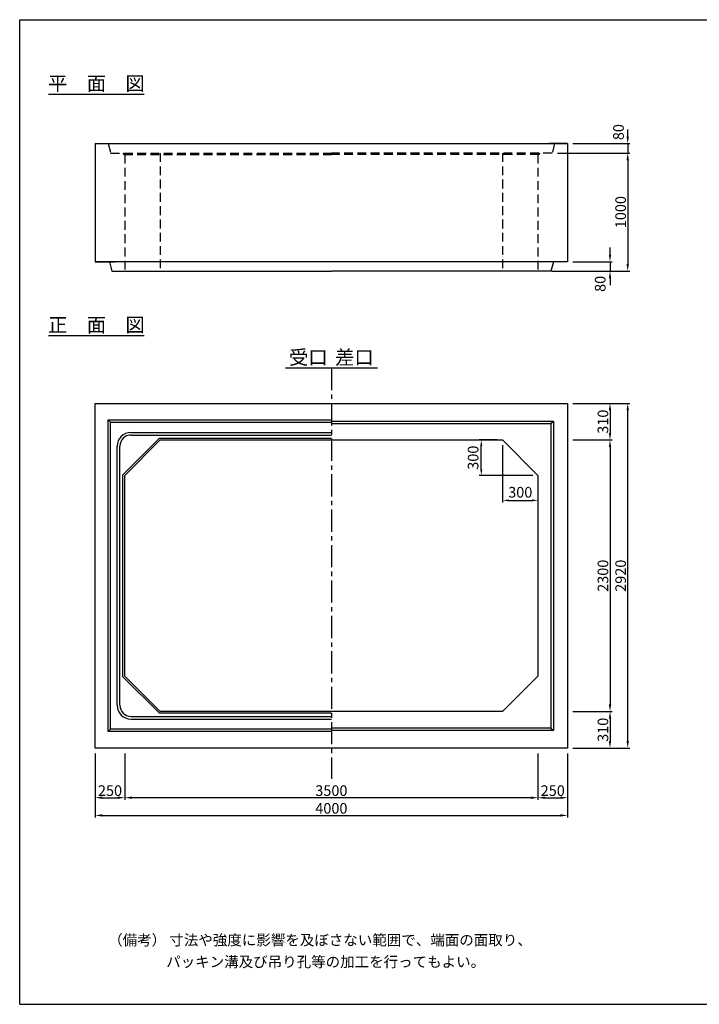
# Model space of a CAD drawing. Extents: x 300 to 12030, y 75 to 8415.
# Drawn here: x 300 to 6056, y 75 to 8415 of the extents above; entities that cross this region are included whole.
import ezdxf
from ezdxf.enums import TextEntityAlignment as Align

# ---------------------------------------------------------------- set-up
doc = ezdxf.new("R2010")
doc.units = 0
doc.header["$LTSCALE"] = 300
doc.header["$MEASUREMENT"] = 0
doc.linetypes.add('CENTER', pattern=[2, 1.25, -0.25, 0.25, -0.25])
doc.linetypes.add('HIDDEN', pattern=[0.375, 0.25, -0.125])
doc.layers.get('DEFPOINTS').update_dxf_attribs({"linetype": 'CONTINUOUS'})
for name, color, linetype in [('1HASEN', 5, 'CENTER'), ('HAIKIN', 2, 'CONTINUOUS'), ('HASEN', 4, 'HIDDEN'), ('SEIHIN', 3, 'CONTINUOUS'), ('SUNPOU', 1, 'CONTINUOUS')]:
    doc.layers.add(name, color=color, linetype=linetype)
doc.styles.get("Standard").update_dxf_attribs({"font": 'TXT.shx', "width": 0.8, "bigfont": 'BIGFONT.shx'})
doc.dimstyles.get("Standard").update_dxf_attribs({"dimtxt": 0.18, "dimasz": 0.18, "dimexe": 0.18, "dimexo": 0.0625, "dimgap": 0.09, "dimtad": 0, "dimtih": 1, "dimtoh": 1, "dimdec": 4, "dimzin": 0, "dimdsep": 46, "dimtxsty": 'STANDARD', "dimcen": 0.09, "dimadec": 0, "dimazin": 0, "dimtfac": 1, "dimtdec": 4, "dimtofl": 0, "dimtmove": 0, "dimatfit": 3, "dimfxl": 1, "dimtolj": 1, "dimtzin": 0, "dimarcsym": 0})

# ---------------------------------------------------------------- blocks, each defined once
blk = doc.blocks.new('*D0')
at = {"layer": 'DEFPOINTS', "color": 0}
for p in [(4390, 4855), (4690, 4555), (4690, 4343.4)]:
    blk.add_point(p, dxfattribs=at)
at = {"layer": 'SUNPOU', "lineweight": -2}
for p, q in [((4390, 4810), (4390, 4325.4)), ((4690, 4510), (4690, 4325.4)), ((4441, 4343.4), (4639, 4343.4))]:
    blk.add_line(p, q, dxfattribs=at)
at = {"layer": 'SUNPOU'}
for points in [[(4441, 4351.9), (4441, 4334.9), (4390, 4343.4)], [(4639, 4351.9), (4639, 4334.9), (4690, 4343.4)]]:
    blk.add_solid(points, dxfattribs=at)
at = {"layer": 'SUNPOU', "color": 0, "insert": (4540, 4412.4), "char_height": 90, "attachment_point": 5}
blk.add_mtext('\\A1;300', dxfattribs=at)
blk = doc.blocks.new('*D1')
at = {"layer": 'DEFPOINTS', "color": 0}
for p in [(4209.6, 4855), (4390, 4855), (4690, 4555)]:
    blk.add_point(p, dxfattribs=at)
at = {"layer": 'SUNPOU', "lineweight": -2}
for p, q in [((4345, 4855), (4191.6, 4855)), ((4209.6, 4606), (4209.6, 4804)), ((4645, 4555), (4191.6, 4555))]:
    blk.add_line(p, q, dxfattribs=at)
at = {"layer": 'SUNPOU'}
for points in [[(4201.1, 4804), (4218.1, 4804), (4209.6, 4855)], [(4201.1, 4606), (4218.1, 4606), (4209.6, 4555)]]:
    blk.add_solid(points, dxfattribs=at)
at = {"layer": 'SUNPOU', "color": 0, "insert": (4140.6, 4705), "char_height": 90, "attachment_point": 5, "rotation": 90}
blk.add_mtext('\\A1;300', dxfattribs=at)
blk = doc.blocks.new('*D30')
at = {"layer": 'DEFPOINTS', "color": 0}
for p in [(4940, 7365), (4810, 7285), (5450, 7285)]:
    blk.add_point(p, dxfattribs=at)
at = {"layer": 'SUNPOU', "lineweight": -2}
for p, q in [((5450, 7425), (5450, 7485)), ((4985, 7365), (5468, 7365)), ((5450, 7365), (5450, 7285)), ((4855, 7285), (5468, 7285)), ((5450, 7225), (5450, 7165))]:
    blk.add_line(p, q, dxfattribs=at)
at = {"layer": 'SUNPOU'}
for points in [[(5440, 7425), (5460, 7425), (5450, 7365)], [(5440, 7225), (5460, 7225), (5450, 7285)]]:
    blk.add_solid(points, dxfattribs=at)
at = {"layer": 'SUNPOU', "color": 0, "insert": (5371.7, 7462.7), "char_height": 90, "attachment_point": 5, "rotation": 90}
blk.add_mtext('\\A1;80', dxfattribs=at)
blk = doc.blocks.new('*D31')
at = {"layer": 'DEFPOINTS', "color": 0}
for p in [(4810, 7285), (4800, 6285), (5450, 6285)]:
    blk.add_point(p, dxfattribs=at)
at = {"layer": 'SUNPOU', "lineweight": -2}
for p, q in [((4855, 7285), (5468, 7285)), ((5450, 7225), (5450, 6345)), ((4845, 6285), (5468, 6285))]:
    blk.add_line(p, q, dxfattribs=at)
at = {"layer": 'SUNPOU'}
for points in [[(5440, 7225), (5460, 7225), (5450, 7285)], [(5440, 6345), (5460, 6345), (5450, 6285)]]:
    blk.add_solid(points, dxfattribs=at)
at = {"layer": 'SUNPOU', "color": 0, "insert": (5390, 6785), "char_height": 90, "attachment_point": 5, "rotation": 90}
blk.add_mtext('\\A1;1000', dxfattribs=at)
blk = doc.blocks.new('*D32')
at = {"layer": 'DEFPOINTS', "color": 0}
for p in [(4940, 6365), (4760, 6285), (5300, 6285)]:
    blk.add_point(p, dxfattribs=at)
at = {"layer": 'SUNPOU', "lineweight": -2}
for p, q in [((5300, 6425), (5300, 6485)), ((4985, 6365), (5318, 6365)), ((5300, 6365), (5300, 6285)), ((4805, 6285), (5318, 6285)), ((5300, 6225), (5300, 6165))]:
    blk.add_line(p, q, dxfattribs=at)
at = {"layer": 'SUNPOU'}
for points in [[(5290, 6425), (5310, 6425), (5300, 6365)], [(5290, 6225), (5310, 6225), (5300, 6285)]]:
    blk.add_solid(points, dxfattribs=at)
at = {"layer": 'SUNPOU', "color": 0, "insert": (5216.9, 6177.2), "char_height": 90, "attachment_point": 5, "rotation": 90}
blk.add_mtext('\\A1;80', dxfattribs=at)
blk = doc.blocks.new('*D33')
at = {"layer": 'DEFPOINTS', "color": 0}
for p in [(4940, 5165), (5450, 5165), (4940, 2245)]:
    blk.add_point(p, dxfattribs=at)
at = {"layer": 'SUNPOU', "lineweight": -2}
for p, q in [((4985, 5165), (5468, 5165)), ((5450, 2305), (5450, 5105)), ((4985, 2245), (5468, 2245))]:
    blk.add_line(p, q, dxfattribs=at)
at = {"layer": 'SUNPOU'}
for points in [[(5440, 5105), (5460, 5105), (5450, 5165)], [(5440, 2305), (5460, 2305), (5450, 2245)]]:
    blk.add_solid(points, dxfattribs=at)
at = {"layer": 'SUNPOU', "color": 0, "insert": (5390, 3705), "char_height": 90, "attachment_point": 5, "rotation": 90}
blk.add_mtext('\\A1;2920', dxfattribs=at)
blk = doc.blocks.new('*D34')
at = {"layer": 'DEFPOINTS', "color": 0}
for p in [(4940, 5165), (4940, 4855), (5300, 4855)]:
    blk.add_point(p, dxfattribs=at)
at = {"layer": 'SUNPOU', "lineweight": -2}
for p, q in [((4985, 5165), (5318, 5165)), ((5300, 5105), (5300, 4915)), ((4985, 4855), (5318, 4855))]:
    blk.add_line(p, q, dxfattribs=at)
at = {"layer": 'SUNPOU'}
for points in [[(5290, 5105), (5310, 5105), (5300, 5165)], [(5290, 4915), (5310, 4915), (5300, 4855)]]:
    blk.add_solid(points, dxfattribs=at)
at = {"layer": 'SUNPOU', "color": 0, "insert": (5240, 5010), "char_height": 90, "attachment_point": 5, "rotation": 90}
blk.add_mtext('\\A1;310', dxfattribs=at)
blk = doc.blocks.new('*D35')
at = {"layer": 'DEFPOINTS', "color": 0}
for p in [(4940, 4855), (4940, 2555), (5300, 2555)]:
    blk.add_point(p, dxfattribs=at)
at = {"layer": 'SUNPOU', "lineweight": -2}
for p, q in [((4985, 4855), (5318, 4855)), ((5300, 4795), (5300, 2615)), ((4985, 2555), (5318, 2555))]:
    blk.add_line(p, q, dxfattribs=at)
at = {"layer": 'SUNPOU'}
for points in [[(5290, 4795), (5310, 4795), (5300, 4855)], [(5290, 2615), (5310, 2615), (5300, 2555)]]:
    blk.add_solid(points, dxfattribs=at)
at = {"layer": 'SUNPOU', "color": 0, "insert": (5240, 3705), "char_height": 90, "attachment_point": 5, "rotation": 90}
blk.add_mtext('\\A1;2300', dxfattribs=at)
blk = doc.blocks.new('*D36')
at = {"layer": 'DEFPOINTS', "color": 0}
for p in [(4940, 2555), (4940, 2245), (5300, 2245)]:
    blk.add_point(p, dxfattribs=at)
at = {"layer": 'SUNPOU', "lineweight": -2}
for p, q in [((4985, 2555), (5318, 2555)), ((5300, 2495), (5300, 2305)), ((4985, 2245), (5318, 2245))]:
    blk.add_line(p, q, dxfattribs=at)
at = {"layer": 'SUNPOU'}
for points in [[(5290, 2495), (5310, 2495), (5300, 2555)], [(5290, 2305), (5310, 2305), (5300, 2245)]]:
    blk.add_solid(points, dxfattribs=at)
at = {"layer": 'SUNPOU', "color": 0, "insert": (5240, 2400), "char_height": 90, "attachment_point": 5, "rotation": 90}
blk.add_mtext('\\A1;310', dxfattribs=at)
blk = doc.blocks.new('*D41')
at = {"layer": 'DEFPOINTS', "color": 0}
for p in [(940, 2245), (4940, 2245), (4940, 1675)]:
    blk.add_point(p, dxfattribs=at)
at = {"layer": 'SUNPOU', "lineweight": -2}
for p, q in [((940, 2200), (940, 1657)), ((4940, 2200), (4940, 1657)), ((1000, 1675), (4880, 1675))]:
    blk.add_line(p, q, dxfattribs=at)
at = {"layer": 'SUNPOU'}
for points in [[(1000, 1685), (1000, 1665), (940, 1675)], [(4880, 1685), (4880, 1665), (4940, 1675)]]:
    blk.add_solid(points, dxfattribs=at)
at = {"layer": 'SUNPOU', "color": 0, "insert": (2940, 1735), "char_height": 90, "attachment_point": 5}
blk.add_mtext('\\A1;4000', dxfattribs=at)
blk = doc.blocks.new('*D42')
at = {"layer": 'DEFPOINTS', "color": 0}
for p in [(4690, 2245), (4940, 2245), (4940, 1825)]:
    blk.add_point(p, dxfattribs=at)
at = {"layer": 'SUNPOU', "lineweight": -2}
for p, q in [((4690, 2200), (4690, 1807)), ((4940, 2200), (4940, 1807)), ((4750, 1825), (4880, 1825))]:
    blk.add_line(p, q, dxfattribs=at)
at = {"layer": 'SUNPOU'}
for points in [[(4750, 1835), (4750, 1815), (4690, 1825)], [(4880, 1835), (4880, 1815), (4940, 1825)]]:
    blk.add_solid(points, dxfattribs=at)
at = {"layer": 'SUNPOU', "color": 0, "insert": (4815, 1885), "char_height": 90, "attachment_point": 5}
blk.add_mtext('\\A1;250', dxfattribs=at)
blk = doc.blocks.new('*D43')
at = {"layer": 'DEFPOINTS', "color": 0}
for p in [(1190, 2245), (4690, 2245), (1190, 1825)]:
    blk.add_point(p, dxfattribs=at)
at = {"layer": 'SUNPOU', "lineweight": -2}
for p, q in [((1190, 2200), (1190, 1807)), ((4690, 2200), (4690, 1807)), ((4630, 1825), (1250, 1825))]:
    blk.add_line(p, q, dxfattribs=at)
at = {"layer": 'SUNPOU'}
for points in [[(1250, 1835), (1250, 1815), (1190, 1825)], [(4630, 1835), (4630, 1815), (4690, 1825)]]:
    blk.add_solid(points, dxfattribs=at)
at = {"layer": 'SUNPOU', "color": 0, "insert": (2940, 1885), "char_height": 90, "attachment_point": 5}
blk.add_mtext('\\A1;3500', dxfattribs=at)
blk = doc.blocks.new('*D44')
at = {"layer": 'DEFPOINTS', "color": 0}
for p in [(940, 2245), (1190, 2245), (1190, 1825)]:
    blk.add_point(p, dxfattribs=at)
at = {"layer": 'SUNPOU', "lineweight": -2}
for p, q in [((940, 2200), (940, 1807)), ((1190, 2200), (1190, 1807)), ((1000, 1825), (1130, 1825))]:
    blk.add_line(p, q, dxfattribs=at)
at = {"layer": 'SUNPOU'}
for points in [[(1000, 1835), (1000, 1815), (940, 1825)], [(1130, 1835), (1130, 1815), (1190, 1825)]]:
    blk.add_solid(points, dxfattribs=at)
at = {"layer": 'SUNPOU', "color": 0, "insert": (1065, 1885), "char_height": 90, "attachment_point": 5}
blk.add_mtext('\\A1;250', dxfattribs=at)

msp = doc.modelspace()

# ---------------------------------------------------------------- linework, layer by layer
at = {"layer": '1HASEN', "ltscale": 0.5}
msp.add_line((2940, 5465), (2940, 1985), dxfattribs=at)
at = {"layer": 'HAIKIN'}
for p, q in [((300, 8415), (12030, 8415)), ((300, 75), (300, 8415)), ((300, 75), (12030, 75))]:
    msp.add_line(p, q, dxfattribs=at)
at = {"layer": 'HASEN'}
for p, q in [((1050, 7365), (1070, 7285)), ((4830, 7365), (4810, 7285)), ((1070, 7285), (2940, 7285)), ((1175, 7285), (1181.9, 7273)), ((1181.9, 7273), (2940, 7273)), ((1190, 7273), (1190, 6285)), ((1490, 7285), (1490, 6285)), ((4810, 7285), (2940, 7285)), ((4698.1, 7273), (2940, 7273)), ((4390, 7285), (4390, 6285)), ((4690, 7273), (4690, 6285)), ((4705, 7285), (4698.1, 7273))]:
    msp.add_line(p, q, dxfattribs=at)
at = {"layer": 'SEIHIN'}
for p, q in [((940, 7365), (940, 6365)), ((940, 7365), (4940, 7365)), ((940, 7365), (1095, 7365)), ((940, 7365), (1090, 7365)), ((940, 7365), (1050, 7365)), ((4940, 7365), (4785, 7365)), ((4940, 7365), (4785, 7365)), ((4940, 7365), (4785, 7365)), ((4940, 7365), (4790, 7365)), ((4940, 7365), (4790, 7365)), ((4940, 7365), (4830, 7365)), ((4940, 7365), (4940, 6365)), ((4940, 6365), (940, 6365)), ((940, 6365), (1105, 6365)), ((940, 6365), (1100, 6365)), ((940, 6365), (1060, 6365)), ((1060, 6365), (1080, 6285)), ((4940, 6365), (4775, 6365)), ((4940, 6365), (4780, 6365)), ((4820, 6365), (4800, 6285)), ((4940, 6365), (4820, 6365)), ((1080, 6285), (2940, 6285)), ((1120, 6285), (2440, 6285)), ((4800, 6285), (2940, 6285)), ((4760, 6285), (3440, 6285)), ((940, 5165), (4940, 5165)), ((940, 2245), (940, 5165)), ((4940, 5165), (4940, 2245)), ((1490, 4855), (1190, 4555)), ((1490, 4855), (4390, 4855)), ((4690, 4555), (4390, 4855)), ((1190, 2855), (1190, 4555)), ((4690, 4555), (4690, 2855)), ((1190, 2855), (1490, 2555)), ((4390, 2555), (4690, 2855)), ((4390, 2555), (1490, 2555)), ((4940, 2245), (940, 2245))]:
    msp.add_line(p, q, dxfattribs=at)
at = {"layer": 'SUNPOU'}
for p, q in [((545, 7784.8), (1355, 7784.8)), ((545, 5740), (1355, 5740)), ((2550, 5465), (3330, 5465)), ((1050, 5025), (2940, 5025)), ((1050, 2385), (1050, 5025)), ((1070, 5005), (1050, 5025)), ((1070, 5005), (2940, 5005)), ((1070, 2405), (1070, 5005)), ((2940, 5015), (4820, 5015)), ((4800, 4995), (4820, 5015)), ((4820, 5015), (4820, 2395)), ((2940, 4995), (4800, 4995)), ((4800, 4995), (4800, 2415)), ((1483.8, 4870), (1175, 4561.2)), ((1483.8, 4870), (2940, 4870)), ((1126, 2608), (1126, 4802)), ((1148, 2608), (1148, 4802)), ((1175, 2848.8), (1175, 4561.2)), ((1175, 2848.8), (1483.8, 2540)), ((2940, 2540), (1483.8, 2540)), ((1070, 2405), (1050, 2385)), ((2940, 2385), (1050, 2385)), ((2940, 2405), (1070, 2405)), ((4800, 2415), (2940, 2415)), ((4820, 2395), (2940, 2395)), ((4800, 2415), (4820, 2395))]:
    msp.add_line(p, q, dxfattribs=at)
for points in [[(1243, 4919), (2940, 4919)], [(1243, 4897), (2940, 4897)], [(1243, 2513), (2940, 2513)], [(1243, 2491), (2940, 2491)]]:
    msp.add_lwpolyline(points, dxfattribs=at)
for centre, radius, start, end in [((1243, 4802), 117, 90, 180), ((1243, 4802), 95, 90, 180), ((1243, 2608), 117, 180, 270), ((1243, 2608), 95, 180, 270)]:
    msp.add_arc(centre, radius, start, end, dxfattribs=at)

# ---------------------------------------------------------------- texts
for s, p in [('平\u3000面\u3000図', (950, 7814.8)), ('正\u3000面\u3000図', (950, 5770)), ('受口', (2745, 5495)), ('差口', (3135, 5495))]:
    msp.add_text(s, height=120, dxfattribs=at).set_placement(p, align=Align.CENTER)
for s, p in [('（備考） 寸法や強度に影響を及ぼさない範囲で、端面の面取り、', (1049.2, 574.4)), ('パッキン溝及び吊り孔等の加工を行ってもよい。', (1541, 389.9))]:
    msp.add_text(s, height=90, dxfattribs=at).set_placement(p)

# ---------------------------------------------------------------- dimensions: what is measured, and where the dimension line sits
for base, p1, p2, picture, middle in [((5450, 7285), (4940, 7365), (4810, 7285), '*D30', (5371.7, 7462.7)), ((5300, 6285), (4940, 6365), (4760, 6285), '*D32', (5216.9, 6177.2))]:
    dim = msp.add_linear_dim(base=base, p1=p1, p2=p2, angle=90, dimstyle='STANDARD', override={"dimscale": 30, "dimtxt": 3, "dimasz": 2, "dimexe": 0.6, "dimexo": 1.5, "dimgap": 0.5, "dimtad": 1, "dimtih": 0, "dimtoh": 0, "dimdec": 0, "dimzin": 8, "dimcen": 0, "dimclrd": 256, "dimclre": 256, "dimaunit": 1, "dimtdec": 0, "dimtofl": 1, "dimtmove": 2, "dimtvp": 1, "dimtzin": 8}, dxfattribs=at)
    dim.commit()
    dim.dimension.update_dxf_attribs({"geometry": picture, "text_midpoint": middle, "dimtype": 160})
for base, p1, p2, override, picture, middle in [((5450, 6285), (4810, 7285), (4800, 6285), {"dimscale": 30, "dimtxt": 3, "dimasz": 2, "dimexe": 0.6, "dimexo": 1.5, "dimgap": 0.5, "dimtad": 1, "dimtih": 0, "dimtoh": 0, "dimdec": 0, "dimzin": 8, "dimcen": 0, "dimclrd": 256, "dimclre": 256, "dimaunit": 1, "dimtdec": 0, "dimtofl": 1, "dimtmove": 2, "dimtvp": 1, "dimtzin": 8}, '*D31', (5390, 6785)), ((5450, 5165), (4940, 2245), (4940, 5165), {"dimscale": 30, "dimtxt": 3, "dimasz": 2, "dimexe": 0.6, "dimexo": 1.5, "dimgap": 0.5, "dimtad": 1, "dimtih": 0, "dimtoh": 0, "dimdec": 0, "dimzin": 8, "dimcen": 0, "dimclrd": 256, "dimclre": 256, "dimaunit": 1, "dimtdec": 0, "dimtofl": 1, "dimtmove": 2, "dimtvp": 1, "dimtzin": 8}, '*D33', (5390, 3705)), ((5300, 4855), (4940, 5165), (4940, 4855), {"dimscale": 30, "dimtxt": 3, "dimasz": 2, "dimexe": 0.6, "dimexo": 1.5, "dimgap": 0.5, "dimtad": 1, "dimtih": 0, "dimtoh": 0, "dimdec": 0, "dimzin": 8, "dimcen": 0, "dimclrd": 256, "dimclre": 256, "dimaunit": 1, "dimtdec": 0, "dimtofl": 1, "dimtmove": 2, "dimtvp": 1, "dimtzin": 8}, '*D34', (5240, 5010)), ((4209.6, 4855), (4690, 4555), (4390, 4855), {"dimscale": 30, "dimtxt": 3, "dimasz": 1.7, "dimexe": 0.6, "dimexo": 1.5, "dimgap": 0.8, "dimtad": 1, "dimtih": 0, "dimtoh": 0, "dimdec": 0, "dimzin": 8, "dimcen": 0, "dimclrd": 256, "dimclre": 256, "dimaunit": 1, "dimtofl": 1, "dimtmove": 2, "dimtvp": 1, "dimtzin": 8}, '*D1', (4140.6, 4705)), ((5300, 2555), (4940, 4855), (4940, 2555), {"dimscale": 30, "dimtxt": 3, "dimasz": 2, "dimexe": 0.6, "dimexo": 1.5, "dimgap": 0.5, "dimtad": 1, "dimtih": 0, "dimtoh": 0, "dimdec": 0, "dimzin": 8, "dimcen": 0, "dimclrd": 256, "dimclre": 256, "dimaunit": 1, "dimtdec": 0, "dimtofl": 1, "dimtmove": 2, "dimtvp": 1, "dimtzin": 8}, '*D35', (5240, 3705)), ((5300, 2245), (4940, 2555), (4940, 2245), {"dimscale": 30, "dimtxt": 3, "dimasz": 2, "dimexe": 0.6, "dimexo": 1.5, "dimgap": 0.5, "dimtad": 1, "dimtih": 0, "dimtoh": 0, "dimdec": 0, "dimzin": 8, "dimcen": 0, "dimclrd": 256, "dimclre": 256, "dimaunit": 1, "dimtdec": 0, "dimtofl": 1, "dimtmove": 2, "dimtvp": 1, "dimtzin": 8}, '*D36', (5240, 2400))]:
    dim = msp.add_linear_dim(base=base, p1=p1, p2=p2, angle=90, dimstyle='STANDARD', override=override, dxfattribs=at)
    dim.commit()
    dim.dimension.update_dxf_attribs({"geometry": picture, "text_midpoint": middle})
for base, p1, p2, override, picture, middle in [((4690, 4343.4), (4390, 4855), (4690, 4555), {"dimscale": 30, "dimtxt": 3, "dimasz": 1.7, "dimexe": 0.6, "dimexo": 1.5, "dimgap": 0.8, "dimtad": 1, "dimtih": 0, "dimtoh": 0, "dimdec": 0, "dimzin": 8, "dimcen": 0, "dimclrd": 256, "dimclre": 256, "dimaunit": 1, "dimtofl": 1, "dimtmove": 2, "dimtvp": 1, "dimtzin": 8}, '*D0', (4540, 4412.4)), ((4940, 1675), (940, 2245), (4940, 2245), {"dimscale": 30, "dimtxt": 3, "dimasz": 2, "dimexe": 0.6, "dimexo": 1.5, "dimgap": 0.5, "dimtad": 1, "dimtih": 0, "dimtoh": 0, "dimdec": 0, "dimzin": 8, "dimcen": 0, "dimclrd": 256, "dimclre": 256, "dimaunit": 1, "dimtdec": 0, "dimtofl": 1, "dimtmove": 2, "dimtvp": 1, "dimtzin": 8}, '*D41', (2940, 1735)), ((1190, 1825), (940, 2245), (1190, 2245), {"dimscale": 30, "dimtxt": 3, "dimasz": 2, "dimexe": 0.6, "dimexo": 1.5, "dimgap": 0.5, "dimtad": 1, "dimtih": 0, "dimtoh": 0, "dimdec": 0, "dimzin": 8, "dimcen": 0, "dimclrd": 256, "dimclre": 256, "dimaunit": 1, "dimtdec": 0, "dimtofl": 1, "dimtmove": 2, "dimtvp": 1, "dimtzin": 8}, '*D44', (1065, 1885)), ((1190, 1825), (4690, 2245), (1190, 2245), {"dimscale": 30, "dimtxt": 3, "dimasz": 2, "dimexe": 0.6, "dimexo": 1.5, "dimgap": 0.5, "dimtad": 1, "dimtih": 0, "dimtoh": 0, "dimdec": 0, "dimzin": 8, "dimcen": 0, "dimclrd": 256, "dimclre": 256, "dimaunit": 1, "dimtdec": 0, "dimtofl": 1, "dimtmove": 2, "dimtvp": 1, "dimtzin": 8}, '*D43', (2940, 1885)), ((4940, 1825), (4690, 2245), (4940, 2245), {"dimscale": 30, "dimtxt": 3, "dimasz": 2, "dimexe": 0.6, "dimexo": 1.5, "dimgap": 0.5, "dimtad": 1, "dimtih": 0, "dimtoh": 0, "dimdec": 0, "dimzin": 8, "dimcen": 0, "dimclrd": 256, "dimclre": 256, "dimaunit": 1, "dimtdec": 0, "dimtofl": 1, "dimtmove": 2, "dimtvp": 1, "dimtzin": 8}, '*D42', (4815, 1885))]:
    dim = msp.add_linear_dim(base=base, p1=p1, p2=p2, dimstyle='STANDARD', override=override, dxfattribs=at)
    dim.commit()
    dim.dimension.update_dxf_attribs({"geometry": picture, "text_midpoint": middle})

doc.saveas('drawing.dxf')
